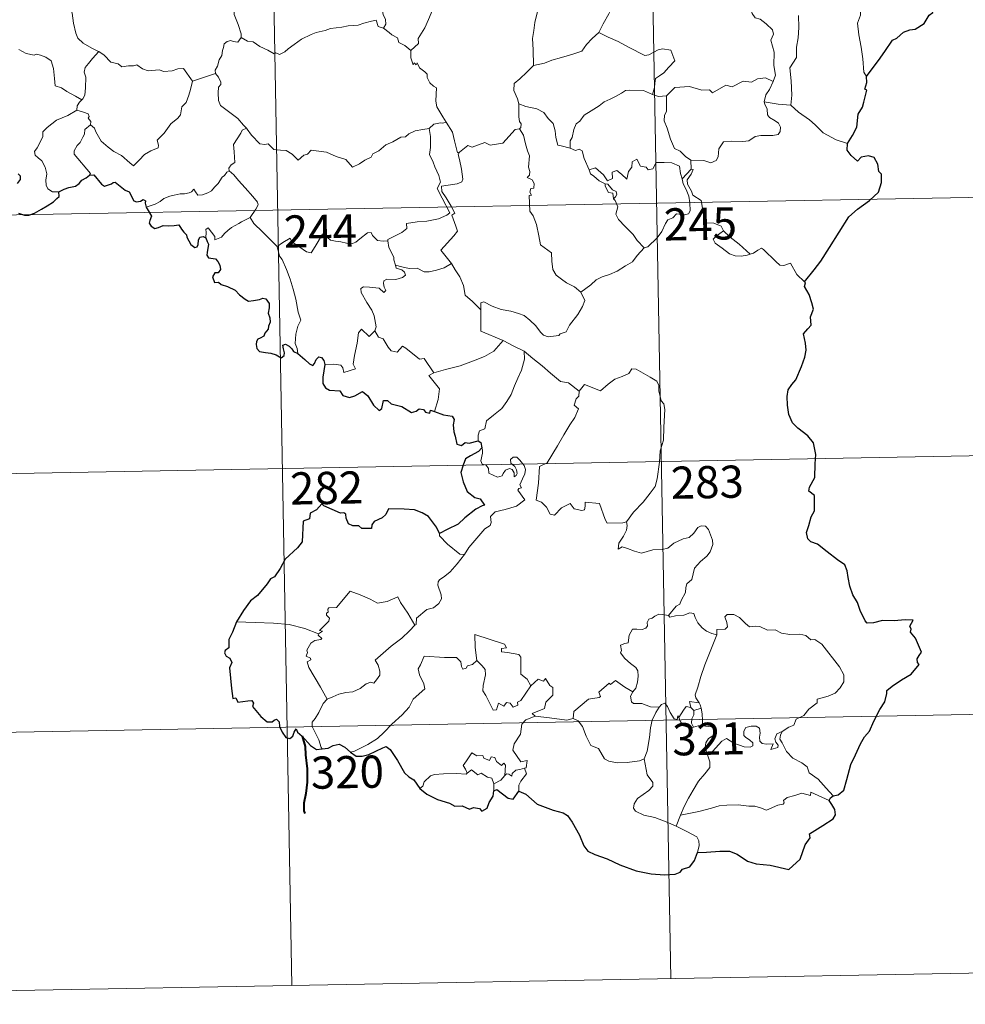
# Model space of a CAD drawing. Units: metres. Extents: x 622900 to 627408, y 4768472 to 4771523.
# Drawn here: x 623299 to 623519, y 4770227 to 4770457 of the extents above; entities that cross this region are included whole.
import ezdxf
from ezdxf.enums import TextEntityAlignment as Align

# ---------------------------------------------------------------- set-up
doc = ezdxf.new("R2010")
doc.units = ezdxf.units.M
doc.header["$MEASUREMENT"] = 0
doc.layers.add('Nivel 63', color=7, linetype='Continuous', lineweight=0)
doc.styles.add('Style-arial', font='arial.shx', dxfattribs={"bigfont": 'arialbig.shx'})

msp = doc.modelspace()

# ---------------------------------------------------------------- linework, layer by layer
at = {"layer": 'Nivel 63', "color": 7, "linetype": 'Continuous', "lineweight": 0}
for p, q in [((623445.16, 4770534.31), (623450.69, 4770233.2)), ((623356.9, 4770532.69), (623362.43, 4770231.58)), ((623339.25, 4770442.28), (623344.63, 4770444.07)), ((623455.38, 4770423.83), (623455.45, 4770421.78)), ((623455.45, 4770421.78), (623453.38, 4770419.54)), ((623182.57, 4770409), (623623.91, 4770417.11)), ((623397.87, 4770398.76), (623399.62, 4770399.76)), ((623271.95, 4770350.41), (623536.75, 4770355.27)), ((623273.06, 4770290.18), (623537.86, 4770295.04)), ((623455.36, 4770296.35), (623456.06, 4770295.65)), ((623456.06, 4770295.65), (623457.78, 4770296.22)), ((623409.51, 4770278.57), (623409.5, 4770276.94)), ((623452.98, 4770271.24), (623451.96, 4770268.74)), ((623274.16, 4770229.96), (623538.96, 4770234.82))]:
    msp.add_line(p, q, dxfattribs=at)
at = {"layer": 'Nivel 63', "color": 2, "linetype": 'Continuous', "lineweight": 30}
msp.add_line((623406.68, 4770356.86), (623405.88, 4770355.96), dxfattribs=at)
at = {"layer": 'Nivel 63', "color": 7, "linetype": 'Continuous', "lineweight": 0, "flags": 128}
for points in [[(623474.56, 4770442.17), (623475.14, 4770443.66), (623474.75, 4770445.9), (623474.77, 4770449.02), (623474.05, 4770451.83), (623474.62, 4770453.21), (623474.42, 4770454.24), (623472.97, 4770455.65), (623471.57, 4770456.69), (623470.38, 4770457.01), (623469.64, 4770458), (623468.78, 4770460.9), (623468.7, 4770462.11), (623468.1, 4770463.26), (623468.05, 4770465.22), (623466.71, 4770467.03), (623466.38, 4770469.48), (623466.84, 4770470.3), (623466.59, 4770472.21), (623465.71, 4770474.01), (623465.46, 4770478.16), (623465.13, 4770481.8)], [(623500.47, 4770477.74), (623500.1, 4770476.43), (623500.58, 4770474.48), (623500.61, 4770473.4), (623499.7, 4770472.33), (623497.93, 4770470.47), (623497.72, 4770468.76), (623497.85, 4770467.34), (623497.53, 4770466.35), (623496.46, 4770465.48), (623495.16, 4770464.83), (623495.18, 4770462.95), (623494.81, 4770460.72), (623494.88, 4770457.67), (623494.24, 4770455.77), (623494.53, 4770453.03), (623495.1, 4770450.22), (623495.47, 4770447.48), (623495.69, 4770444.34), (623496.28, 4770443.35)], [(623374.76, 4770473.47), (623375.66, 4770472.57), (623377.14, 4770470.94), (623378.9, 4770468.85), (623380.69, 4770466.88), (623381.85, 4770464.82), (623382.86, 4770462.73), (623383.13, 4770461.01), (623383.35, 4770459.3), (623383.73, 4770457.78), (623384.21, 4770456.67), (623384.33, 4770455.55), (623383.8, 4770454.59)], [(623419.87, 4770472.58), (623417.91, 4770471.48), (623415.58, 4770470.15), (623413.37, 4770469.42), (623411.45, 4770467.92), (623409.98, 4770467.42), (623408.56, 4770466.67), (623405.34, 4770465.26), (623402.47, 4770464.05), (623398.62, 4770462.52), (623397.41, 4770461.91), (623396.47, 4770460.28), (623395.3, 4770459.08), (623394.24, 4770456.61), (623393.38, 4770454.72), (623391.87, 4770452.18), (623391.91, 4770451.03), (623390.15, 4770449.45)], [(623350.58, 4770452.41), (623350.64, 4770453.3), (623349.89, 4770455.47), (623349.01, 4770457.78), (623349.01, 4770460.34), (623348.83, 4770461.44), (623348.39, 4770462.83), (623348.85, 4770463.88), (623349.11, 4770464.54), (623349.17, 4770465.6), (623350.03, 4770466.47), (623350.36, 4770467.34), (623350.5, 4770468.79)], [(623310.2, 4770466.94), (623309.34, 4770464.61), (623309.81, 4770463.24), (623310.29, 4770461.16), (623311.2, 4770458.11), (623311.54, 4770455.76), (623312.08, 4770453.47), (623312.54, 4770452.27), (623313.81, 4770451.16), (623315.81, 4770449.94), (623317.37, 4770449.22), (623317.42, 4770449.19)], [(623439.45, 4770465.06), (623438.55, 4770462.88), (623437.62, 4770460.58), (623436.24, 4770457.99), (623434.96, 4770455.62), (623433.98, 4770453.65)], [(623420.56, 4770463.25), (623420.3, 4770461.07), (623419.68, 4770458.49), (623419.05, 4770455.91), (623418.77, 4770454.11), (623418.51, 4770452.2), (623418.68, 4770449.56), (623418.74, 4770445.94)], [(623480.43, 4770457.6), (623480.58, 4770454.79), (623480.39, 4770452.34), (623479.97, 4770450.16), (623479.97, 4770447.8), (623478.46, 4770445.37), (623478.79, 4770442.37), (623478.91, 4770439.01), (623478.71, 4770436.71)], [(623383.8, 4770454.59), (623382.52, 4770455.03), (623382.04, 4770456.48), (623380.95, 4770456.29), (623379.16, 4770455.77), (623377.88, 4770455.34), (623375.58, 4770455.14), (623374.04, 4770454.83), (623371.4, 4770454.53), (623370.18, 4770454.11), (623368.08, 4770453.65), (623366.95, 4770453.15), (623364.65, 4770452.04), (623362.99, 4770450.81), (623361.53, 4770449.83), (623360.82, 4770449.11), (623359.52, 4770448.52), (623358.65, 4770448.86), (623358.27, 4770448.61), (623356.84, 4770449.49), (623354.99, 4770450.38), (623353.42, 4770451.4), (623352.1, 4770451.62), (623350.58, 4770452.41)], [(623383.8, 4770454.59), (623385.1, 4770453.61), (623385.7, 4770453.04), (623387, 4770452.35), (623387.38, 4770451.26), (623388.71, 4770450.6), (623390.15, 4770449.45)], [(623433.98, 4770453.65), (623432.41, 4770452.21), (623431.09, 4770450.84), (623429.98, 4770449.29), (623427.86, 4770448.58), (623425.27, 4770447.78), (623422.96, 4770447.18), (623421.25, 4770446.44), (623418.74, 4770445.94)], [(623433.98, 4770453.65), (623436.1, 4770452.51), (623438.45, 4770451.5), (623440.83, 4770450.2), (623444.65, 4770448.29), (623445.61, 4770448.42), (623447.8, 4770449.61), (623448.78, 4770449.82), (623450.69, 4770449.46), (623451.63, 4770447.04), (623450.26, 4770445.54), (623449.08, 4770444.24), (623448.11, 4770443.51), (623447.18, 4770442.87), (623446.99, 4770441.84), (623446.92, 4770440.77), (623446.47, 4770439.18)], [(623350.58, 4770452.41), (623349.82, 4770451.38), (623348.78, 4770451.52), (623348.24, 4770451.78), (623347.33, 4770451.48), (623346.68, 4770450.95), (623346.53, 4770450.09), (623346.3, 4770449.44), (623346.14, 4770448.23), (623345.46, 4770447.22), (623345.1, 4770445.77), (623344.57, 4770444.85), (623344.63, 4770444.07)], [(623313.45, 4770437.9), (623312, 4770438.79), (623309.97, 4770439.86), (623308.74, 4770440.74), (623307.27, 4770441.15), (623307.15, 4770442.87), (623306.88, 4770445.19), (623306.34, 4770447.01), (623305.09, 4770447.86), (623303.83, 4770448.31), (623302.82, 4770448.54), (623302.4, 4770448.32), (623300.54, 4770448.75), (623298.8, 4770449.67)], [(623317.42, 4770449.19), (623315.97, 4770447.52), (623315.01, 4770446.36), (623314.3, 4770445.46), (623314.01, 4770444.37), (623314.41, 4770443.24), (623314.33, 4770440.71), (623314.17, 4770439), (623313.72, 4770438.19), (623313.45, 4770437.9)], [(623317.42, 4770449.19), (623318.71, 4770448.36), (623320.24, 4770446.71), (623321.96, 4770446.28), (623322.83, 4770445.62), (623324.37, 4770445.85), (623325.5, 4770445.84), (623326.3, 4770446.05), (623327.65, 4770445.18), (623328.96, 4770444.65), (623331.54, 4770444.9), (623332.62, 4770444.49), (623334.52, 4770444.7), (623335.86, 4770445.11), (623337.18, 4770445.24), (623339.25, 4770442.28)], [(623390.15, 4770449.45), (623390.18, 4770447.74), (623390.68, 4770446.06), (623390.95, 4770446.52), (623391.38, 4770446.07), (623391.63, 4770446.52), (623392.16, 4770445.4), (623393.44, 4770444.46), (623393.93, 4770443.92), (623393.97, 4770443.11), (623394.6, 4770441.92), (623395.43, 4770441.11), (623396.14, 4770440.71), (623396.04, 4770439.21), (623395.99, 4770437.65), (623396.21, 4770436.27), (623397.6, 4770433.95), (623398.36, 4770432.7)], [(623418.74, 4770445.94), (623417.19, 4770444.38), (623415.55, 4770442.8), (623414.24, 4770441.7), (623414.11, 4770440.08), (623415.02, 4770438.17), (623415.32, 4770436.96)], [(623344.63, 4770444.07), (623344.64, 4770444.05), (623345.34, 4770443.19), (623345.9, 4770442.05), (623345.89, 4770441.49), (623345.36, 4770440.91), (623345.25, 4770439.56), (623345.36, 4770437.78), (623345.78, 4770436.62), (623347.65, 4770435.24), (623349.84, 4770433.55), (623351.19, 4770432.04), (623351.82, 4770431.3)], [(623315.47, 4770432.13), (623316.43, 4770431.29), (623316.76, 4770430.44), (623318.03, 4770428.29), (623319.66, 4770426.91), (623320.93, 4770425.86), (623322.75, 4770424.96), (623324.65, 4770423.22), (623325.54, 4770422.58), (623326.81, 4770423.87), (623328.11, 4770425.2), (623329.59, 4770426.06), (623331.26, 4770426.73), (623331.34, 4770427.36), (623331.07, 4770428.49), (623332.69, 4770430.18), (623334.26, 4770432.3), (623335.89, 4770433.66), (623336.51, 4770434.42), (623336.77, 4770436.28), (623337.76, 4770437.31), (623338.4, 4770438.99), (623338.79, 4770440.35), (623339.25, 4770442.28)], [(623474.56, 4770442.17), (623472.81, 4770443.07), (623470.9, 4770442.82), (623469.5, 4770442.07), (623467.61, 4770442.24), (623465.03, 4770440.97), (623463.57, 4770441.31), (623460.46, 4770439.57), (623459.72, 4770440.22), (623457.98, 4770440.14), (623455.1, 4770441.06), (623451.62, 4770440.8), (623449.72, 4770438.86)], [(623472.44, 4770437.46), (623472.82, 4770439.1), (623473.74, 4770440.3), (623474.56, 4770442.17)], [(623446.47, 4770439.18), (623444.36, 4770440.07), (623441.14, 4770440.15), (623440.15, 4770440.11), (623439.25, 4770439.45), (623437.82, 4770438.72), (623436.59, 4770438.06), (623435.21, 4770437.46), (623434.01, 4770436.54), (623432.13, 4770435.36), (623430.53, 4770434.35), (623429.52, 4770432.98), (623428.68, 4770432.34), (623428.12, 4770431.04), (623427.74, 4770429.16), (623427.28, 4770428.4), (623427.28, 4770426.63)], [(623446.47, 4770439.18), (623447.83, 4770438.71), (623449.72, 4770438.86)], [(623449.72, 4770438.86), (623449.74, 4770435.24), (623449.23, 4770434.37), (623449.13, 4770433), (623449.86, 4770431.36), (623450.65, 4770428.78), (623451.55, 4770426.62), (623452.86, 4770425.93), (623454.12, 4770424.69), (623455.38, 4770423.83)], [(623313.45, 4770437.9), (623312.97, 4770437.39), (623312.38, 4770436.5), (623312.29, 4770435.55)], [(623415.32, 4770436.96), (623415.27, 4770433.97), (623415.47, 4770432.85), (623415.87, 4770432.34), (623415.78, 4770431.47), (623415.46, 4770431.19)], [(623427.28, 4770426.63), (623425.15, 4770427.24), (623424.39, 4770427.34), (623423.96, 4770429.18), (623423.77, 4770430.69), (623423.3, 4770432.4), (623422.15, 4770433.58), (623421.14, 4770434.99), (623419.53, 4770435.81), (623416.94, 4770436.37), (623415.32, 4770436.96)], [(623455.38, 4770423.83), (623458.38, 4770423.76), (623460.03, 4770423.28), (623461.32, 4770423.81), (623461.72, 4770424.64), (623461.89, 4770426.54), (623462.99, 4770428.13), (623464.95, 4770428.26), (623467.5, 4770428.21), (623468.9, 4770428.39), (623470.39, 4770429.37), (623471.72, 4770429.64), (623474.46, 4770429.62), (623475.71, 4770429.82), (623476.22, 4770430.52), (623476.26, 4770431.58), (623475.78, 4770432.49), (623475, 4770433.04), (623473.7, 4770433.78), (623473.21, 4770434.43), (623473.2, 4770435.74), (623472.59, 4770436.9), (623472.44, 4770437.46)], [(623478.71, 4770436.71), (623475.71, 4770436.94), (623472.44, 4770437.46)], [(623491.87, 4770427.72), (623489.22, 4770428.6), (623486.24, 4770430.27), (623484.38, 4770432.08), (623483.02, 4770433.24), (623480.47, 4770435.04), (623478.71, 4770436.71)], [(623308.15, 4770416.5), (623306.63, 4770416.49), (623305.58, 4770417.18), (623305.16, 4770418.07), (623305.12, 4770419.22), (623305.3, 4770420.7), (623304.92, 4770422.24), (623304.19, 4770423.73), (623303.34, 4770424.4), (623302.59, 4770425.05), (623302.46, 4770425.86), (623303.11, 4770426.71), (623304.43, 4770429.31), (623304.37, 4770430.5), (623305.43, 4770431.46), (623307.55, 4770433.2), (623310.25, 4770434.28), (623312.29, 4770435.55)], [(623312.29, 4770435.55), (623313.89, 4770435.08), (623314.95, 4770434.7), (623315.19, 4770434.01), (623314.94, 4770433.68), (623315.57, 4770432.86), (623315.47, 4770432.13)], [(623315.3, 4770420.34), (623315.53, 4770420.78), (623311.73, 4770425.26), (623311.67, 4770426.04), (623312.4, 4770427.26), (623313.1, 4770427.97), (623313.74, 4770429.22), (623314.1, 4770429.93), (623314.2, 4770430.99), (623315.47, 4770432.13)], [(623398.36, 4770432.7), (623397.6, 4770432.46), (623397.03, 4770432.56), (623395.5, 4770432.25), (623394.39, 4770431.25)], [(623401.51, 4770425.72), (623401.05, 4770425.61), (623400.33, 4770428.34), (623399.87, 4770430.37), (623398.36, 4770432.7)], [(623351.82, 4770431.3), (623350.84, 4770430.82), (623350.51, 4770430.12), (623348.8, 4770427.53), (623349.01, 4770425.83), (623349.11, 4770423.35), (623348.31, 4770422.76), (623347.76, 4770422.04), (623347.78, 4770421.41)], [(623351.82, 4770431.3), (623352, 4770431.09), (623353.01, 4770429.67), (623354.99, 4770427.68), (623356.1, 4770427.51), (623356.9, 4770427.67), (623358.23, 4770426.39), (623359.8, 4770426.19), (623361.12, 4770426.09), (623362.49, 4770425.24), (623363.87, 4770423.85), (623365.25, 4770425), (623366.09, 4770425.23), (623366.95, 4770426.18), (623370.53, 4770425.76), (623372.73, 4770424.71), (623375, 4770424.02), (623376.52, 4770422.24), (623378.18, 4770423.04), (623379.44, 4770423.85), (623380.93, 4770424.58), (623381.3, 4770425.32), (623382.67, 4770426.04), (623384.3, 4770427.42), (623385.97, 4770428.16), (623387.83, 4770429.26), (623388.92, 4770429.31), (623389.66, 4770430.02), (623391.15, 4770430.73), (623392.97, 4770431.04), (623394.39, 4770431.25)], [(623394.39, 4770431.25), (623394.71, 4770429.4), (623394.71, 4770426.85), (623394.53, 4770425.17), (623395.35, 4770423.41), (623395.7, 4770422.34), (623396.63, 4770420.33), (623397.09, 4770418.71), (623396.31, 4770417.29), (623397.41, 4770415.01), (623399.24, 4770411.62), (623398.54, 4770411.02), (623396.57, 4770410.23), (623393.85, 4770409.64), (623391.65, 4770409.49), (623389.16, 4770409.08), (623389.2, 4770407.93), (623388.02, 4770407.03), (623384.8, 4770405.38), (623384.79, 4770405.04)], [(623415.46, 4770431.19), (623414.48, 4770431.01), (623411.59, 4770427.85), (623408.59, 4770427.38), (623407.36, 4770427.97), (623404.43, 4770426.91), (623403.41, 4770427.26), (623401.51, 4770425.72)], [(623415.46, 4770431.19), (623416.43, 4770429.73), (623416.88, 4770427.67), (623417.32, 4770426.06), (623417.77, 4770424.91), (623417.59, 4770422.26), (623417.9, 4770421.24), (623417.82, 4770420.34), (623417.26, 4770419.82), (623418.38, 4770419.26), (623418.88, 4770418.42), (623418.81, 4770417.36), (623418.12, 4770417.23), (623417.85, 4770416.42), (623418.27, 4770415.69), (623417.74, 4770415.61), (623417.88, 4770412), (623418.66, 4770410.92), (623419.4, 4770408.89), (623419.95, 4770406.24), (623420.37, 4770404.17), (623422.91, 4770402.26), (623423, 4770400.32), (623423.21, 4770398.41), (623423.97, 4770397.11), (623425.27, 4770396.16), (623426.39, 4770395.28), (623428.27, 4770394.35), (623429.76, 4770393.09)], [(623399.62, 4770399.76), (623397.11, 4770402.92), (623400.13, 4770406.26), (623400.98, 4770407.36), (623400.65, 4770408.52), (623399.7, 4770411.09), (623400.37, 4770411.54), (623399.54, 4770413.13), (623398.37, 4770415.09), (623397.35, 4770416.58), (623397.26, 4770417.85), (623400.9, 4770418.37), (623402.03, 4770418.8), (623402.29, 4770419.43), (623401.93, 4770421.76), (623401.46, 4770424), (623401.15, 4770425.2), (623401.51, 4770425.72)], [(623431.66, 4770421.62), (623430.56, 4770424.27), (623430.05, 4770426.08), (623429.33, 4770426.43), (623428.47, 4770426.12), (623427.28, 4770426.63)], [(623431.66, 4770421.62), (623433.2, 4770422.07), (623435.02, 4770420.45), (623436, 4770419.08), (623437.12, 4770419.57), (623437.04, 4770421.11), (623438.1, 4770421.46), (623439.23, 4770420.6), (623440.5, 4770419.42), (623440.82, 4770421.26), (623441.6, 4770422.23), (623441.74, 4770423.45), (623442.77, 4770424.12), (623443.65, 4770422.47), (623444.94, 4770422.25), (623445.43, 4770421.61), (623446.56, 4770421.84), (623447.3, 4770423.36), (623449.18, 4770423.34), (623450.93, 4770423.23), (623452.74, 4770422.49), (623452.97, 4770420.75), (623453.38, 4770419.54)], [(623347.78, 4770421.41), (623347.26, 4770421.09), (623346.7, 4770420.27), (623346.18, 4770419.91), (623345.29, 4770418.42), (623344.4, 4770417.6), (623343.7, 4770416.74), (623342.81, 4770416.25), (623341.64, 4770415.76), (623340.54, 4770415.72), (623340, 4770416.5), (623339.61, 4770417.1), (623339.06, 4770416.5), (623338.46, 4770416.22), (623337.42, 4770416.03), (623336.4, 4770416.04), (623334.98, 4770415.74), (623333.96, 4770415.45), (623332.62, 4770414.97), (623331.71, 4770414.24), (623330.54, 4770413.59), (623328.5, 4770412.95)], [(623347.78, 4770421.41), (623348.92, 4770420.46), (623350, 4770419.13), (623351.52, 4770417.39), (623353.31, 4770415.43), (623354.45, 4770414.08), (623354.54, 4770413.43), (623353.99, 4770412.44), (623352.68, 4770410.55)], [(623435.45, 4770418.33), (623434.06, 4770419.08), (623432.75, 4770420.12), (623432.02, 4770420.7), (623431.66, 4770421.62)], [(623455.84, 4770415.74), (623455.53, 4770416.66), (623454.6, 4770418.29), (623454.55, 4770419.28), (623455.42, 4770420.6), (623455.89, 4770421.73), (623455.45, 4770421.78)], [(623435.45, 4770418.33), (623435.43, 4770417.84), (623436.2, 4770416.35), (623437.19, 4770416.21), (623437.33, 4770414.88)], [(623437.33, 4770414.88), (623437.86, 4770415.29), (623438.11, 4770415.85), (623437.96, 4770416.56), (623437.11, 4770416.92), (623436.03, 4770418.27), (623435.45, 4770418.33)], [(623453.38, 4770419.54), (623453.56, 4770418.33), (623454.28, 4770417.03), (623454.9, 4770415.49), (623455.12, 4770413.93), (623455.21, 4770412.06), (623454.83, 4770411.34), (623453.92, 4770411.16), (623452.04, 4770411.39), (623451.18, 4770410.42), (623450.03, 4770409.98), (623449.46, 4770409.15), (623448.61, 4770407.26), (623447.51, 4770405.75), (623445.35, 4770403.71), (623444.48, 4770403.41)], [(623444.48, 4770403.41), (623442.9, 4770405.16), (623441.92, 4770406.58), (623440.06, 4770408.39), (623438.5, 4770410.05), (623437.94, 4770411.32), (623438.36, 4770413), (623437.76, 4770414.49), (623437.33, 4770414.88)], [(623462.99, 4770407.41), (623462.45, 4770408.48), (623460.75, 4770409.16), (623459.1, 4770409.29), (623458.44, 4770410.53), (623458.01, 4770413.19), (623457.82, 4770414.45), (623455.84, 4770415.74)], [(623352.68, 4770410.55), (623350.7, 4770409.51), (623350.06, 4770409.08), (623348.38, 4770408.2), (623347.48, 4770407.51), (623346.72, 4770406.81), (623346.04, 4770405.96), (623344.48, 4770405.32), (623344.46, 4770406.09), (623342.94, 4770408.09), (623342.4, 4770407.75), (623342.47, 4770407.06), (623342.4, 4770405.8)], [(623352.68, 4770410.55), (623353.59, 4770409.12), (623355.61, 4770407.17), (623357.52, 4770405.25), (623358.97, 4770403.79)], [(623358.97, 4770403.79), (623360.34, 4770404.7), (623362, 4770405.67), (623362.39, 4770404.84), (623364.04, 4770403.76), (623365.83, 4770402.5), (623366.89, 4770402.26), (623367.86, 4770403.79), (623369.58, 4770406.61), (623370.15, 4770406.85), (623370.76, 4770405.83), (623371.43, 4770405.22), (623372.58, 4770404.98), (623373.8, 4770404.86), (623375.16, 4770404.53), (623376.54, 4770404.48), (623377.36, 4770404.78), (623378.29, 4770405.54), (623380.01, 4770406.93), (623380.88, 4770407.04), (623381.2, 4770406.31), (623382.38, 4770405.18), (623383.7, 4770404.98), (623384.79, 4770405.04)], [(623462.99, 4770407.41), (623461.25, 4770406.14), (623460.56, 4770405.49), (623461.04, 4770404.54), (623462.71, 4770403.38), (623464.39, 4770402.04), (623465.74, 4770401.57), (623467.11, 4770401.51), (623468.49, 4770401.73), (623469.2, 4770401.98)], [(623469.2, 4770401.98), (623466.66, 4770404.32), (623464.55, 4770405.96), (623462.99, 4770407.41)], [(623384.79, 4770405.04), (623385.01, 4770403.5), (623386.21, 4770401.29), (623386.19, 4770400.68), (623386.54, 4770399.44)], [(623363.79, 4770378.83), (623363.64, 4770380.02), (623363.18, 4770381.17), (623363.34, 4770383.33), (623363.82, 4770385.18), (623364.52, 4770386.61), (623363.88, 4770388.45), (623363.38, 4770391.49), (623362.71, 4770393.79), (623361.99, 4770396.18), (623361.18, 4770398.37), (623360.16, 4770400.73), (623359.56, 4770401.53), (623358.97, 4770403.79)], [(623429.76, 4770393.09), (623432.07, 4770394.81), (623433.3, 4770395.97), (623434.74, 4770396.65), (623436.46, 4770397.26), (623438.25, 4770397.97), (623440.18, 4770399.22), (623441.78, 4770400.2), (623442.91, 4770401.65), (623444.48, 4770403.41)], [(623481.88, 4770395.52), (623480.06, 4770397.26), (623478.59, 4770399.84), (623477.02, 4770399.35), (623476.14, 4770399.39), (623475.19, 4770400.29), (623472.34, 4770403.06), (623471.84, 4770403.34), (623470.96, 4770402.87), (623470.01, 4770402.22), (623469.2, 4770401.98)], [(623406.46, 4770389.01), (623404.49, 4770390.94), (623402.84, 4770392.41), (623402.39, 4770394.69), (623401.54, 4770396.68), (623400.49, 4770398.31), (623399.62, 4770399.76)], [(623386.54, 4770399.44), (623386.76, 4770398.74), (623388.05, 4770398.31), (623388.7, 4770397.79), (623388.9, 4770397.05), (623388.2, 4770396.51), (623386.66, 4770396.05), (623384.57, 4770396.14), (623383.88, 4770395.76), (623383.76, 4770395.16), (623383.96, 4770394.3), (623384.33, 4770393.53), (623383.86, 4770393.01), (623382.74, 4770394.07), (623380.49, 4770394.26), (623379.12, 4770394.33), (623378.46, 4770393.99), (623378.57, 4770393.06), (623379.91, 4770390.74), (623381.03, 4770388.9), (623381.61, 4770387.59), (623382.04, 4770385.03), (623381.76, 4770384.07)], [(623386.54, 4770399.44), (623388.07, 4770399.05), (623389.79, 4770398.64), (623391.65, 4770398.73), (623393.24, 4770397.86), (623394.42, 4770397.86), (623396.12, 4770398.24), (623397.87, 4770398.76)], [(623406.46, 4770389.01), (623406.45, 4770390.62), (623407.12, 4770390.84), (623409.12, 4770389.83), (623411.16, 4770389.05), (623413.46, 4770388.7), (623415.2, 4770388.14), (623416.53, 4770387.65), (623417.9, 4770386.58), (623419.25, 4770385.3), (623420.37, 4770383.82), (623421.08, 4770383.07), (623422.11, 4770382.72), (623424.63, 4770383), (623424.93, 4770383.43), (623426.37, 4770383.91), (623427.09, 4770385.39), (623429.02, 4770387.93), (623430.17, 4770389.8), (623430.68, 4770391.17), (623429.76, 4770393.09)], [(623411.64, 4770381.85), (623406.47, 4770384.01), (623406.46, 4770389.01)], [(623370.1, 4770376.3), (623372.2, 4770376.36), (623373.85, 4770376.09), (623374.32, 4770375.52), (623374.51, 4770374.42), (623377.23, 4770375.25), (623376.74, 4770376.38), (623377.03, 4770378.34), (623377.61, 4770381.23), (623377.94, 4770383.66), (623378.62, 4770384.48), (623380.41, 4770382.79), (623381.76, 4770384.07)], [(623381.76, 4770384.07), (623382.61, 4770382.61), (623383.72, 4770382.22), (623384.89, 4770380.3), (623385.55, 4770379.44), (623386.97, 4770379.16), (623388.2, 4770380.53), (623388.98, 4770380.07), (623392.18, 4770377.49), (623393.22, 4770377.66), (623395.5, 4770374.34)], [(623395.5, 4770374.34), (623398.25, 4770375.1), (623401.64, 4770375.96), (623404.73, 4770377.1), (623407.33, 4770378.13), (623409.51, 4770379.4), (623411.64, 4770381.85)], [(623411.64, 4770381.85), (623414.11, 4770380.55), (623416.52, 4770379.34)], [(623405.86, 4770358.5), (623405.84, 4770359.78), (623406.13, 4770360.8), (623407.38, 4770361.3), (623407.76, 4770363.16), (623409.41, 4770364.44), (623411.35, 4770365.99), (623412.54, 4770367.62), (623413.54, 4770369.28), (623414.3, 4770371.28), (623415.07, 4770373.08), (623415.92, 4770374.97), (623416.66, 4770377.51), (623416.52, 4770379.34)], [(623416.52, 4770379.34), (623418.54, 4770377.66), (623420.72, 4770375.99), (623422.68, 4770374.24), (623424.98, 4770372.33), (623426.86, 4770372.01), (623429.36, 4770370.09)], [(623448.26, 4770356.13), (623449, 4770358.6), (623449.07, 4770361.65), (623449.31, 4770365.78), (623449.09, 4770367.08), (623448.49, 4770367.77), (623447.92, 4770370.1), (623447.9, 4770371.41), (623447.45, 4770372.39), (623445.89, 4770373.33), (623442.63, 4770375.14), (623441.64, 4770375.24), (623440.91, 4770374.18), (623439.39, 4770373.46), (623437.65, 4770372.81), (623436.15, 4770371.65), (623434.3, 4770370.12), (623430.57, 4770371.58), (623429.36, 4770370.09)], [(623395.5, 4770374.34), (623394.37, 4770373.73), (623396.79, 4770370.59), (623396.5, 4770368.09), (623395.64, 4770365.31)], [(623429.36, 4770370.09), (623429.29, 4770368.9), (623428.63, 4770368.27), (623428.18, 4770366.78), (623429.21, 4770365.93), (623428.35, 4770363.95), (623427.15, 4770362.18), (623425.82, 4770359.87), (623424.35, 4770357.3), (623421.92, 4770353.32), (623420.15, 4770352.51), (623419.89, 4770348.58), (623419.36, 4770344.67), (623420.58, 4770344.17), (623421.74, 4770343.06), (623422.6, 4770341.38), (623423.61, 4770341.15), (623425.21, 4770342.89), (623427.28, 4770343.85), (623428.22, 4770342.64), (623430, 4770342.22), (623430.61, 4770342.41), (623430.74, 4770343.28), (623430.78, 4770344.23), (623434.13, 4770343.86), (623435.45, 4770340.15), (623435.87, 4770339.33), (623439.56, 4770339.35), (623440.4, 4770339.6)], [(623402.65, 4770332.02), (623403.64, 4770333.66), (623407.38, 4770338), (623408.65, 4770338.73), (623408.89, 4770339.44), (623408.73, 4770340.89), (623409.77, 4770341.95), (623412.12, 4770342.45), (623414.75, 4770343.28), (623416.74, 4770344.7), (623415.07, 4770346.97), (623415.34, 4770347.36), (623415.95, 4770347.57), (623415.55, 4770348.2), (623416.15, 4770349.65), (623416.74, 4770350.77), (623416.88, 4770351.83), (623416.57, 4770352.71), (623415.54, 4770353.96), (623414.82, 4770354.71), (623414.01, 4770354.67), (623413.35, 4770354.15), (623413.48, 4770353.24), (623414.38, 4770352.48), (623414.8, 4770351.76), (623414.93, 4770350.89), (623414.68, 4770350.39), (623414.19, 4770350.08), (623414.19, 4770351.05), (623413.76, 4770351.84), (623413.1, 4770352.03), (623412.17, 4770351.64), (623411.65, 4770350.89), (623411.41, 4770350.32), (623410.33, 4770349.99), (623408.33, 4770350.94), (623408.24, 4770352), (623407.73, 4770352.84), (623406.76, 4770353.04), (623406.42, 4770353.8), (623406.82, 4770355.61), (623406.83, 4770356.35), (623406.68, 4770356.86)], [(623440.4, 4770339.6), (623442.03, 4770341.87), (623444.28, 4770344.17), (623445.93, 4770346.26), (623447.05, 4770347.86), (623447.54, 4770349.6), (623448.06, 4770353.53), (623448.26, 4770356.13)], [(623440.4, 4770339.6), (623440.58, 4770338.73), (623440.42, 4770337.7), (623439.66, 4770336.3), (623438.58, 4770334.66), (623438.47, 4770333.26), (623439.39, 4770333.8), (623440.66, 4770333.36), (623442.28, 4770332.79), (623443.89, 4770332.34), (623446.54, 4770333.09), (623448.74, 4770333.15), (623450.04, 4770333.51), (623451.41, 4770334.66), (623453.6, 4770335.65), (623455.02, 4770335.98), (623456.1, 4770336.94), (623457.02, 4770338.29), (623457.8, 4770338.7), (623458.8, 4770338.6), (623459.51, 4770337.82), (623460, 4770336.58), (623460.39, 4770335.32), (623460.52, 4770334.31), (623459.92, 4770332.63), (623459.12, 4770331.65), (623457.63, 4770330.35), (623456.27, 4770328.85), (623455.65, 4770326.2), (623454.48, 4770325.16), (623454.18, 4770324.31), (623454.16, 4770323.15), (623453.09, 4770321.29), (623452.78, 4770320.42), (623451.99, 4770320), (623450.14, 4770317.8)], [(623396.82, 4770336.87), (623396.82, 4770336.36), (623398.65, 4770334.38), (623401.53, 4770332.09), (623402.65, 4770332.02)], [(623402.65, 4770332.02), (623400.9, 4770329.79), (623399.28, 4770327.98), (623398.08, 4770326.98), (623396.86, 4770326.12), (623396.51, 4770325.64), (623396.4, 4770324.85), (623397.22, 4770322.58), (623397.32, 4770321.69), (623396.65, 4770320.58), (623395.45, 4770319.57), (623393.89, 4770319.22), (623391.5, 4770317.13), (623391.41, 4770315.73), (623391.05, 4770315.5)], [(623368.66, 4770313.5), (623369.54, 4770314.12), (623368.83, 4770314.33), (623371.05, 4770316.47), (623371.16, 4770317.2), (623370.51, 4770317.87), (623370.5, 4770318.36), (623370.88, 4770318.57), (623370.82, 4770319.27), (623371.06, 4770319.57), (623372.8, 4770319.68), (623375.99, 4770323.45), (623378.31, 4770322.61), (623380.7, 4770321.61), (623382.39, 4770320.63), (623384.66, 4770321.04), (623387.13, 4770322.15), (623387.76, 4770320.81), (623389.42, 4770318.33), (623391.05, 4770315.5)], [(623450.14, 4770317.8), (623448.7, 4770318.05), (623447.94, 4770318.1), (623447, 4770317.61), (623446.34, 4770317.15), (623445.56, 4770316.96), (623445.23, 4770316.18), (623445.27, 4770315.39), (623444.92, 4770314.86), (623444.07, 4770314.51), (623442.8, 4770314.6), (623441.78, 4770314.58), (623441.05, 4770313.22), (623440.8, 4770311.42), (623439.99, 4770311.29), (623438.96, 4770310.86), (623439.23, 4770309.65), (623439, 4770309.11), (623440.04, 4770307.78), (623441.36, 4770306.62), (623442.56, 4770305.68), (623443, 4770304.86), (623443.11, 4770303.65), (623442.94, 4770302.24), (623442.53, 4770300.83), (623441.88, 4770300.03)], [(623461.43, 4770313.32), (623460.24, 4770313.56), (623459, 4770314.16), (623458, 4770314.9), (623457, 4770316.07), (623456.37, 4770317.34), (623456.06, 4770318.27), (623455.13, 4770318.41), (623453.77, 4770317.88), (623451.82, 4770317.72), (623450.46, 4770317.37), (623450.14, 4770317.8)], [(623476.68, 4770290.79), (623478.2, 4770291.78), (623479.41, 4770292.24), (623479.93, 4770293.66), (623481.72, 4770294.49), (623482.91, 4770295.99), (623484.79, 4770297.44), (623484.79, 4770298.26), (623487.41, 4770298.98), (623489.01, 4770299.7), (623490.16, 4770300.97), (623491.05, 4770302.34), (623491.06, 4770304), (623489.98, 4770305.81), (623485.94, 4770311.1), (623484.31, 4770312.2), (623483.36, 4770312.1), (623482.18, 4770313.13), (623480.81, 4770313.47), (623478.42, 4770313.35), (623476.5, 4770313.66), (623475, 4770314.48), (623473.24, 4770314.39), (623471.48, 4770315.24), (623470.45, 4770315.3), (623469.08, 4770315.14), (623468.11, 4770315.89), (623466.71, 4770317.29), (623465.41, 4770318.01), (623463.83, 4770318.06), (623463.34, 4770317.46), (623463.77, 4770316.18), (623463.9, 4770315.18), (623463.41, 4770314.62), (623461.45, 4770314.56), (623461.43, 4770313.32)], [(623368.66, 4770313.5), (623365.41, 4770314.73), (623361.78, 4770315.66), (623358.14, 4770316.01), (623353.91, 4770316.17), (623349.53, 4770316.3)], [(623391.05, 4770315.5), (623389.86, 4770314.2), (623388.06, 4770312.47), (623385.56, 4770310.66)], [(623370.68, 4770298.31), (623369.11, 4770301.1), (623366.37, 4770305.7), (623365.97, 4770306.96), (623366.82, 4770307.49), (623366.76, 4770307.84), (623365.77, 4770308.34), (623366.1, 4770309.15), (623365.89, 4770309.75), (623366.88, 4770311.38), (623367.76, 4770311.95), (623369.18, 4770312.23), (623369.38, 4770312.46), (623368.52, 4770313.22), (623368.66, 4770313.5)], [(623412.44, 4770310.22), (623411.96, 4770311.14), (623405.03, 4770313.39), (623405.1, 4770310.3), (623405.54, 4770307.29)], [(623461.43, 4770313.32), (623459.91, 4770309.39), (623458.62, 4770306.33), (623457.7, 4770303.57), (623457.04, 4770301.1), (623456.4, 4770299.33), (623456.56, 4770298.62), (623457.33, 4770297.45)], [(623385.56, 4770310.66), (623383.66, 4770309.04), (623381.87, 4770307.41), (623382.51, 4770306.18), (623382.95, 4770304.8), (623382.9, 4770303.85), (623382.11, 4770302.78), (623381.52, 4770302.06), (623380.79, 4770302.23), (623379.77, 4770301.85), (623378.35, 4770300.8), (623376.64, 4770300.01), (623375.01, 4770299.82), (623373.34, 4770299.44), (623371.94, 4770298.82), (623370.68, 4770298.31)], [(623405.54, 4770307.29), (623404.49, 4770306.34), (623403.38, 4770306.03), (623403.07, 4770305.51), (623402.29, 4770305.25), (623401.97, 4770305.94), (623401.79, 4770306.97), (623400.8, 4770308.02), (623398.02, 4770307.99), (623393.26, 4770308.3), (623392.38, 4770306.32), (623391.87, 4770305.33), (623392.2, 4770303.93), (623393.15, 4770301.84), (623393.39, 4770300.71), (623390.68, 4770298.33), (623389.77, 4770296.44), (623388.1, 4770294.64), (623385.72, 4770292.47), (623383.92, 4770290.64), (623382.37, 4770289.17), (623380.1, 4770287.74), (623377.05, 4770286.22), (623376.08, 4770285.97)], [(623418.1, 4770301.44), (623417.25, 4770302.99), (623415.76, 4770304.13), (623415.77, 4770308.11), (623415.3, 4770308.73), (623412.68, 4770309.16), (623411.29, 4770309.29), (623411.26, 4770310.11), (623412.44, 4770310.22)], [(623418.1, 4770301.44), (623415.74, 4770297.96), (623415, 4770297.59), (623415.1, 4770296.9), (623414.02, 4770296.41), (623413.27, 4770297.33), (623412.42, 4770297.52), (623411.78, 4770296.68), (623410.55, 4770297.34), (623410.09, 4770295.84), (623409.35, 4770295.71), (623408.62, 4770297.1), (623407.63, 4770299.16), (623406.92, 4770300.22), (623406.97, 4770301.48), (623407.54, 4770304), (623407.46, 4770305.17), (623406.78, 4770306.1), (623405.54, 4770307.29)], [(623419.08, 4770294.36), (623418.44, 4770294.92), (623421.26, 4770296.12), (623421.61, 4770297.62), (623423.2, 4770299.23), (623423.19, 4770301), (623422.49, 4770301.49), (623421.53, 4770303.08), (623421.02, 4770302.47), (623419.82, 4770302.99), (623418.1, 4770301.44)], [(623441.88, 4770300.03), (623440.03, 4770301.09), (623437.84, 4770302.67), (623436.69, 4770301.74), (623436.32, 4770302.02), (623433.91, 4770299.91), (623434.34, 4770298.94), (623434.06, 4770298.65), (623431.54, 4770298.32), (623428.09, 4770295.4), (623427.99, 4770293.78)], [(623447.98, 4770296.42), (623445.95, 4770296.52), (623443.98, 4770297.31), (623442.01, 4770297.26), (623441.52, 4770297.67), (623441.3, 4770298.96), (623441.88, 4770300.03)], [(623370.68, 4770298.31), (623369.75, 4770297.28), (623368.7, 4770295.19), (623367.83, 4770293.79), (623367.17, 4770292.97), (623367.13, 4770291.91), (623368.71, 4770288.86), (623369.24, 4770287.03), (623369.49, 4770286.71)], [(623452.62, 4770294), (623452.37, 4770294.43), (623452.22, 4770293.53), (623451.5, 4770293.72), (623450.54, 4770295.17), (623449.97, 4770296.61), (623449.32, 4770297.34), (623448.56, 4770297.09), (623447.98, 4770296.42)], [(623455.36, 4770296.35), (623454.28, 4770296.6), (623453.68, 4770295.7), (623452.62, 4770294)], [(623457.33, 4770297.45), (623455.07, 4770297.78), (623455.36, 4770296.35)], [(623457.33, 4770297.45), (623457.57, 4770296.94), (623457.78, 4770296.22)], [(623416.6, 4770282.25), (623416.99, 4770282.33), (623417.28, 4770284.02), (623415.79, 4770283.66), (623413.89, 4770286.45), (623414.21, 4770287.87), (623415.68, 4770290.11), (623416.04, 4770292.5), (623416.97, 4770293.46), (623419.08, 4770294.36)], [(623427.99, 4770293.78), (623426.49, 4770293.43), (623422.47, 4770293.92), (623419.08, 4770294.36)], [(623444.53, 4770284.38), (623445.2, 4770286.19), (623445.77, 4770289.35), (623445.97, 4770291.65), (623446.41, 4770293.44), (623447.26, 4770295.2), (623447.98, 4770296.42)], [(623456.06, 4770295.65), (623456.06, 4770294.63), (623455.59, 4770293.74), (623455.55, 4770292.72), (623455.99, 4770291.78)], [(623457.78, 4770296.22), (623458.03, 4770294.88), (623458.11, 4770293.35), (623458.13, 4770292.06)], [(623444.53, 4770284.38), (623443.42, 4770283.9), (623440.52, 4770283.58), (623438.23, 4770283.5), (623436.31, 4770283.86), (623435.28, 4770284.43), (623433.87, 4770286.77), (623432.08, 4770287.53), (623430.96, 4770289.71), (623430.14, 4770291.94), (623429.15, 4770293.28), (623427.99, 4770293.78)], [(623452.62, 4770294), (623452.99, 4770293.04), (623453.77, 4770292.09), (623455.13, 4770291.63), (623455.99, 4770291.78)], [(623455.99, 4770291.78), (623457.06, 4770292.08), (623458.13, 4770292.06)], [(623458.13, 4770292.06), (623460.08, 4770291.83), (623460.75, 4770291.71), (623461.21, 4770291.24), (623460.73, 4770289.91), (623459.51, 4770289.14), (623458.85, 4770288.1), (623458.73, 4770287.02), (623459.17, 4770285.59)], [(623459.17, 4770285.59), (623460.4, 4770286.14), (623462.6, 4770288.52), (623463.67, 4770289.11), (623465.43, 4770288.02), (623467.83, 4770287.17), (623469.2, 4770287.08), (623469.81, 4770287.41), (623469.82, 4770288.13), (623469.09, 4770288.75), (623468.15, 4770289.42), (623467.76, 4770289.85), (623467.73, 4770290.86), (623468.22, 4770291.68), (623469.46, 4770292), (623470.64, 4770292), (623471.37, 4770291.54), (623471.53, 4770290.34), (623471.35, 4770289.41), (623471.43, 4770288.53), (623471.97, 4770287.93), (623473.02, 4770287.82), (623474.54, 4770287.92), (623474, 4770286.59), (623475.64, 4770287.04), (623475.74, 4770287.56), (623475.22, 4770288.3), (623474.98, 4770289.08), (623475.44, 4770290.23), (623476.68, 4770290.79)], [(623488.53, 4770275.74), (623486.93, 4770277.58), (623485.01, 4770279.64), (623482.97, 4770281.16), (623482.49, 4770282.54), (623481.24, 4770283.5), (623479.13, 4770284.55), (623477.67, 4770286.07), (623476.68, 4770288.15), (623476.14, 4770289), (623476.24, 4770289.92), (623476.68, 4770290.79)], [(623403.24, 4770281.08), (623402.88, 4770281.97), (623402.32, 4770282.83), (623403.11, 4770283.91), (623404.39, 4770285.82), (623405.52, 4770285.13), (623406.92, 4770285.2), (623407.17, 4770284.53), (623408.47, 4770284), (623408.88, 4770284.89), (623409.68, 4770284.72), (623410.13, 4770283.74), (623411.24, 4770282.88), (623411.8, 4770283.4), (623412.22, 4770282.9), (623412.08, 4770280.53)], [(623459.17, 4770285.59), (623459.83, 4770283.67), (623459.82, 4770282.38), (623458.66, 4770280.94), (623457.16, 4770279.19), (623455.96, 4770277.11), (623454.87, 4770275.22), (623453.86, 4770273.31), (623452.98, 4770271.24)], [(623451.96, 4770268.74), (623449.6, 4770269.72), (623447.01, 4770270.7), (623444.43, 4770271.27), (623442.49, 4770272.21), (623442.01, 4770272.88), (623442.15, 4770273.88), (623442.93, 4770275.16), (623445.58, 4770277.05), (623446.52, 4770278.01), (623446.51, 4770278.92), (623445.17, 4770280.69), (623444.53, 4770284.38)], [(623392.25, 4770277.48), (623392.91, 4770278.01), (623393.26, 4770279.05), (623394.73, 4770280.4), (623395.67, 4770280.74), (623397.75, 4770280.93), (623400.75, 4770280.95), (623403.06, 4770280.86), (623403.24, 4770281.08)], [(623409.51, 4770278.57), (623409.01, 4770279.89), (623408.01, 4770280.13), (623406.52, 4770281.09), (623405.75, 4770280.64), (623404.29, 4770281.86), (623403.24, 4770281.08)], [(623412.08, 4770280.53), (623411.1, 4770279.39), (623409.51, 4770278.57)], [(623412.08, 4770280.53), (623412.41, 4770280.91), (623413, 4770280.86), (623413.64, 4770280.36), (623413.77, 4770280.97), (623414.64, 4770281.78), (623415.53, 4770281.95), (623416.6, 4770282.25)], [(623416.6, 4770282.25), (623417.09, 4770280.87), (623415.75, 4770279.21), (623415.3, 4770278.29), (623415.32, 4770276.83)], [(623487.63, 4770274.69), (623483.33, 4770276.66), (623483.24, 4770275.82), (623481.24, 4770276.36), (623479.6, 4770275.83), (623477.86, 4770275.36), (623476.95, 4770274.69), (623477.09, 4770274.11), (623476.86, 4770273.81), (623475.68, 4770273.57), (623472.99, 4770272.42), (623471.65, 4770272.96), (623470.32, 4770273.4), (623468.92, 4770273.38), (623466.44, 4770273.69), (623463.75, 4770273.58), (623461.98, 4770273.45), (623460.2, 4770272.91), (623457.27, 4770272.12), (623452.98, 4770271.24)], [(623456.95, 4770262.57), (623457.29, 4770264.18), (623457.28, 4770265.26), (623456.75, 4770266.19), (623454.58, 4770267.42), (623451.96, 4770268.74)]]:
    msp.add_lwpolyline(points, dxfattribs=at)
at = {"layer": 'Nivel 63', "color": 7, "linetype": 'Continuous', "lineweight": 30, "flags": 128}
for points in [[(623496.28, 4770443.35), (623497.36, 4770444.84), (623499.07, 4770447.1), (623500.55, 4770449.18), (623502.33, 4770451.8), (623503.35, 4770452.3), (623504.94, 4770453.68), (623506.38, 4770454.24), (623507.65, 4770454.37), (623509.72, 4770455.68), (623510.91, 4770457.68), (623511.75, 4770458.29), (623511.81, 4770459.36), (623513.96, 4770464.08), (623513.6, 4770467.81), (623513, 4770469.18), (623512.26, 4770469.85), (623511.15, 4770470.02), (623510.35, 4770469.85), (623509.91, 4770470.43), (623510.22, 4770471.92), (623510.11, 4770473.57), (623509.59, 4770474.14), (623508.15, 4770474.87)], [(623491.87, 4770427.72), (623493.06, 4770429.62), (623494.05, 4770431.59), (623494.38, 4770434.57), (623495.36, 4770436.24), (623495.69, 4770437.36), (623496.4, 4770440.21), (623495.94, 4770440.39), (623496.42, 4770441.96), (623496.28, 4770443.35)], [(623481.88, 4770395.52), (623484.09, 4770398.32), (623485.64, 4770400.35), (623487.67, 4770403.52), (623489.97, 4770407.09), (623492.23, 4770410.67), (623494.23, 4770412.47), (623496.97, 4770414.46), (623499.13, 4770416.43), (623499.84, 4770418.7), (623499.78, 4770420.58), (623499.16, 4770421.22), (623498.96, 4770422.9), (623498.13, 4770424.47), (623496.78, 4770424.84), (623495.03, 4770424.6), (623494.18, 4770423.67), (623492.71, 4770424.92), (623491.78, 4770426.2), (623491.87, 4770427.72)], [(623298.62, 4770420.66), (623299.11, 4770420.21), (623299.11, 4770419.34), (623298.42, 4770418.45)], [(623315.3, 4770420.34), (623316.26, 4770420.44), (623318.1, 4770418.27), (623318.77, 4770417.8), (623320.43, 4770418.36), (623320.76, 4770418.66), (623321.22, 4770418.75), (623323.57, 4770416.89), (623324.53, 4770416.47), (623325.61, 4770414.42), (623326.26, 4770414.18), (623327.17, 4770414.3), (623327.76, 4770414.67), (623328.29, 4770414.42), (623328.28, 4770413.84), (623328.5, 4770412.95)], [(623308.15, 4770416.5), (623309.4, 4770417.08), (623310.47, 4770417.49), (623311.98, 4770417.78), (623312.87, 4770418.43), (623313.49, 4770419.2), (623314.48, 4770419.79), (623315.3, 4770420.34)], [(623298.72, 4770411.55), (623300.13, 4770411.02), (623301.16, 4770411.09), (623302.48, 4770411.54), (623304.06, 4770412.48), (623305.43, 4770413.26), (623306.88, 4770414.15), (623307.7, 4770414.91), (623308.2, 4770415.44), (623308.15, 4770416.5)], [(623328.5, 4770412.95), (623329.7, 4770410.82), (623329.3, 4770409.85), (623329.18, 4770409.17), (623329.62, 4770408.49), (623330.48, 4770407.98), (623331.34, 4770408.18), (623332.45, 4770408.64), (623333.71, 4770408.56), (623335.01, 4770408.66), (623336.05, 4770408.8), (623336.71, 4770407.76), (623337.28, 4770407.12), (623337.86, 4770406.5), (623337.92, 4770405.91), (623338.92, 4770404.25), (623339.78, 4770403.56), (623340.35, 4770403.68), (623340.59, 4770404.21), (623340.65, 4770405.26), (623340.99, 4770405.93), (623341.73, 4770406.09), (623342.4, 4770405.8)], [(623342.4, 4770405.8), (623342.68, 4770404.95), (623343, 4770404.33), (623342.7, 4770402.36), (623342.62, 4770401.71), (623343, 4770401.08), (623344.6, 4770400.9), (623345.19, 4770400.24), (623345.65, 4770399.38), (623345.78, 4770398.37), (623345.22, 4770397.64), (623344.48, 4770397.6), (623343.9, 4770396.66), (623344.39, 4770395.37), (623345.35, 4770395.42), (623345.92, 4770394.91), (623347.41, 4770394.43), (623349.2, 4770393.62), (623350.26, 4770392.53), (623351.55, 4770391.46), (623352.29, 4770391.02), (623353.46, 4770391.15), (623354.88, 4770391.37), (623355.63, 4770391.73), (623356.39, 4770391.56), (623357.14, 4770390.45), (623357.14, 4770389.48), (623356.93, 4770388.23), (623357.29, 4770387.14), (623357.34, 4770386.09), (623356.97, 4770385.22), (623356.92, 4770384.53), (623356.12, 4770383.54), (623355.9, 4770382.88), (623355.03, 4770382.43), (623354.52, 4770382.15), (623354.16, 4770381.63), (623354.1, 4770380.92), (623354.26, 4770379.96), (623354.9, 4770379.29), (623356.29, 4770379.04), (623357.56, 4770378.92), (623358.76, 4770378.52), (623359.96, 4770377.82), (623360.63, 4770378.34), (623360.74, 4770379.01), (623360.44, 4770379.89), (623360.34, 4770380.79), (623360.97, 4770381.03), (623361.76, 4770380.53), (623362.42, 4770379.93), (623362.83, 4770379.29), (623363.79, 4770378.83)], [(623488.53, 4770275.74), (623489.72, 4770276.04), (623490.99, 4770277.06), (623491.73, 4770279.6), (623492.68, 4770283.08), (623493.74, 4770285.33), (623494.89, 4770287.92), (623495.83, 4770289.49), (623496.98, 4770290.82), (623498.02, 4770293.16), (623499.41, 4770295.87), (623500.56, 4770297.66), (623501.01, 4770299.58), (623501.04, 4770300.3), (623502.27, 4770301.36), (623504.46, 4770302.82), (623506.7, 4770304.12), (623508.56, 4770306.41), (623508.17, 4770306.87), (623508.09, 4770307.7), (623508.6, 4770308.49), (623509.09, 4770309.26), (623507.69, 4770312.47), (623506.56, 4770313.89), (623506.7, 4770314.63), (623506.43, 4770315.3), (623507.15, 4770316.7), (623505.31, 4770316.79), (623502.74, 4770316.56), (623500.04, 4770316.62), (623497.91, 4770316.08), (623496.5, 4770315.97), (623496.01, 4770316.57), (623494.83, 4770318.99), (623494.18, 4770320.78), (623493.11, 4770322.57), (623492.39, 4770324.63), (623492.02, 4770326.65), (623491.82, 4770328.23), (623491.27, 4770329.59), (623489.55, 4770330.79), (623487.16, 4770332.59), (623484.89, 4770334.4), (623483.32, 4770334.96), (623482.63, 4770335.66), (623482.34, 4770337.12), (623482.86, 4770338.78), (623483.44, 4770340.81), (623484.22, 4770342.17), (623484.16, 4770345.74), (623482.89, 4770346.75), (623483.03, 4770347.68), (623484.24, 4770349.96), (623484.32, 4770353.1), (623484.53, 4770355.29), (623483.98, 4770358.02), (623482.66, 4770359.65), (623480.34, 4770361.4), (623479.1, 4770362.67), (623478.24, 4770364.58), (623477.93, 4770366.77), (623477.86, 4770368.78), (623478.08, 4770370.35), (623478.91, 4770371.6), (623479.81, 4770372.69), (623481.17, 4770375.77), (623481.97, 4770377.94), (623482.27, 4770379.57), (623482.09, 4770381.26), (623481.63, 4770383.43), (623482.64, 4770384.6), (623483.44, 4770385.44), (623483.23, 4770387.37), (623483.97, 4770389.13), (623483.59, 4770390.66), (623482.96, 4770392.58), (623481.83, 4770394.45), (623482.12, 4770395.26), (623481.88, 4770395.52)], [(623363.79, 4770378.83), (623365.48, 4770377.46), (623366.5, 4770376.43), (623367.28, 4770376.04), (623367.72, 4770376.5), (623368.05, 4770377.42), (623368.73, 4770378.02), (623369.35, 4770377.87), (623369.89, 4770377.19), (623370.1, 4770376.3)], [(623370.1, 4770376.3), (623369.6, 4770373.33), (623369.67, 4770371.87), (623370.25, 4770370.8), (623371.16, 4770370.31), (623373.59, 4770370.1), (623374.3, 4770369.01), (623375.86, 4770368.6), (623377.06, 4770368.94), (623378.86, 4770369.95), (623380.14, 4770368.93), (623381.46, 4770366.77), (623382.73, 4770365.52), (623383.42, 4770366.01), (623383.77, 4770367.84), (623384.69, 4770367.87), (623385.55, 4770367.08), (623388.08, 4770366.45), (623390.31, 4770365.11), (623391.37, 4770365.36), (623392.1, 4770365.93), (623393.06, 4770365.76), (623393.58, 4770365.18), (623394.57, 4770364.95), (623394.73, 4770365.64), (623395.64, 4770365.31)], [(623395.64, 4770365.31), (623397.72, 4770364.53), (623399.79, 4770364.19), (623400.25, 4770363.49), (623400.04, 4770362.21), (623400.13, 4770360.56), (623400.5, 4770359.6), (623400.89, 4770357.69), (623401.94, 4770357.42), (623402.84, 4770358.13), (623403.71, 4770357.92), (623405.86, 4770358.5)], [(623405.86, 4770358.5), (623406.46, 4770358.06), (623406.68, 4770356.86)], [(623405.88, 4770355.96), (623404.05, 4770355.01), (623402.87, 4770354.3), (623402.37, 4770352.82), (623401.79, 4770351.08), (623402.31, 4770348.91), (623403.29, 4770346.66), (623405.04, 4770345.27), (623406.32, 4770345), (623407.3, 4770343.52), (623406.79, 4770343.33), (623405.31, 4770342.57), (623402.71, 4770340.55), (623401.14, 4770339.1), (623398.58, 4770337.8), (623396.82, 4770336.87)], [(623396.82, 4770336.87), (623396.12, 4770338.35), (623395.2, 4770339.61), (623394.24, 4770340.82), (623392.8, 4770341.74), (623390.99, 4770342.43), (623388.58, 4770342.6), (623384.97, 4770342.61), (623384.3, 4770341.31), (623383.47, 4770340.57), (623381.6, 4770339.68), (623381.04, 4770338.88), (623381, 4770338.02), (623378.73, 4770338.09), (623378.01, 4770338.69), (623376.62, 4770338.66), (623375.64, 4770339.12), (623375.07, 4770340.45), (623374.96, 4770341.4), (623374.5, 4770341.71), (623373.78, 4770341.65), (623369.9, 4770343.3), (623369.38, 4770343.79), (623368.14, 4770342.41), (623366.66, 4770341.62), (623366.5, 4770340.34), (623365.08, 4770339.79), (623364.81, 4770334.93), (623363.7, 4770333.54), (623360.83, 4770330.9), (623359.71, 4770328.74), (623358.38, 4770326.8), (623357.46, 4770326.33), (623356.63, 4770325.18), (623354.44, 4770322.45), (623352.79, 4770321.24), (623351.18, 4770318.92), (623349.53, 4770316.3)], [(623349.53, 4770316.3), (623348.56, 4770313.9), (623347.72, 4770312.18), (623347.71, 4770310.27), (623346.91, 4770309.64), (623346.69, 4770309.1), (623347.08, 4770308.34), (623347.94, 4770307.81), (623348.44, 4770306.84), (623347.88, 4770305.59), (623348.37, 4770300.78), (623348.66, 4770298.44), (623349.38, 4770298.62), (623349.87, 4770297.6), (623352.15, 4770297.88), (623353.08, 4770298), (623353.52, 4770297.38), (623353.27, 4770296.59), (623355.21, 4770294.28), (623356.66, 4770292.98), (623357.8, 4770293.05), (623358.29, 4770293.39), (623358.85, 4770293.63), (623359.46, 4770293), (623359.57, 4770291.94), (623360.18, 4770290.6), (623361.05, 4770289.37), (623361.96, 4770289.12), (623362.63, 4770289.66), (623362.98, 4770290.59), (623363.43, 4770291.36), (623363.74, 4770290.59), (623364.81, 4770289.7), (623366.79, 4770287.47), (623368.16, 4770286.6), (623369.49, 4770286.71)], [(623369.49, 4770286.71), (623370.92, 4770286.89), (623372.06, 4770287.48), (623373.43, 4770287.82), (623374.75, 4770287.12), (623376.08, 4770285.97)], [(623376.08, 4770285.97), (623377.42, 4770285.04), (623378.77, 4770284.98), (623380.36, 4770285.43), (623383.59, 4770286.96), (623384.43, 4770287.26), (623385.3, 4770286.6), (623387.06, 4770283.98), (623388.67, 4770281.1), (623389.65, 4770280.23), (623390.83, 4770279.53), (623392.25, 4770277.48)], [(623392.25, 4770277.48), (623393.88, 4770276.18), (623396.38, 4770274.93), (623399.18, 4770274.04), (623400.41, 4770273.37), (623402.1, 4770273.46), (623403.82, 4770272.68), (623404.73, 4770273.06), (623406.16, 4770272.85), (623406.66, 4770272.23), (623407.94, 4770272.9), (623408.36, 4770274.2), (623409.35, 4770275.67), (623409.5, 4770276.94)], [(623409.5, 4770276.94), (623410.18, 4770277.26), (623412.82, 4770275.2), (623413.97, 4770275), (623415.32, 4770276.83)], [(623415.32, 4770276.83), (623416.94, 4770276.16), (623419.55, 4770273.83), (623423.28, 4770272.4), (623425.67, 4770271.82), (623426.67, 4770271.17), (623427.76, 4770269.62), (623429.42, 4770266.61), (623430.44, 4770264.1), (623431.38, 4770262.88), (623433.03, 4770262.12), (623435.85, 4770261.12), (623438.8, 4770259.7), (623442.67, 4770258.32), (623446.15, 4770257.63), (623449.22, 4770257.35), (623451.72, 4770257.55), (623452.92, 4770257.98), (623453.45, 4770258.66), (623455.11, 4770259.26), (623456.21, 4770260.74), (623456.95, 4770262.57)], [(623456.95, 4770262.57), (623459, 4770262.66), (623462.13, 4770262.86), (623464.37, 4770262.86), (623466.18, 4770262.16), (623468.56, 4770260.53), (623470.61, 4770259.97), (623473.84, 4770259.62), (623478.22, 4770258.62), (623480.88, 4770261), (623482.01, 4770264.39), (623483.21, 4770265.99), (623483.03, 4770266.9), (623486.13, 4770268.87), (623488.53, 4770270.4), (623489.12, 4770271.33), (623488.95, 4770272.58), (623488.24, 4770273.76), (623487.63, 4770274.69)], [(623487.63, 4770274.69), (623487.9, 4770275.28), (623488.53, 4770275.74)]]:
    msp.add_lwpolyline(points, dxfattribs=at)
at = {"layer": 'Nivel 63', "color": 7, "linetype": 'Continuous', "lineweight": 40, "flags": 128}
msp.add_lwpolyline([(623364.81, 4770289.7), (623365.54, 4770287.25), (623365.58, 4770285.35), (623365.96, 4770282.1), (623366.02, 4770278.95), (623365.66, 4770276.3), (623365.19, 4770274.09), (623365.22, 4770272.3), (623365.45, 4770271.68)], dxfattribs=at)
at = {"layer": 'Nivel 63', "color": 7, "linetype": 'Continuous', "lineweight": 0}
msp.add_3dface([(622954.12, 4768471.66), (622899.59, 4771441.18), (627353.86, 4771522.97), (627408.38, 4768553.44)], dxfattribs=at)

# ---------------------------------------------------------------- texts
at = {"layer": 'Nivel 63', "color": 7, "linetype": 'Continuous', "lineweight": 13, "style": 'Style-arial'}
for s, p in [('244', (623369.06, 4770407.37)), ('245', (623457.61, 4770409.03)), ('283', (623459.21, 4770348.86)), ('282', (623370.51, 4770347.51)), ('321', (623459.56, 4770289.07)), ('320', (623375.36, 4770281.3))]:
    msp.add_text(s, height=7.5, rotation=1.0526, dxfattribs=at).set_placement(p, align=Align.MIDDLE_CENTER)

doc.saveas('drawing.dxf')
